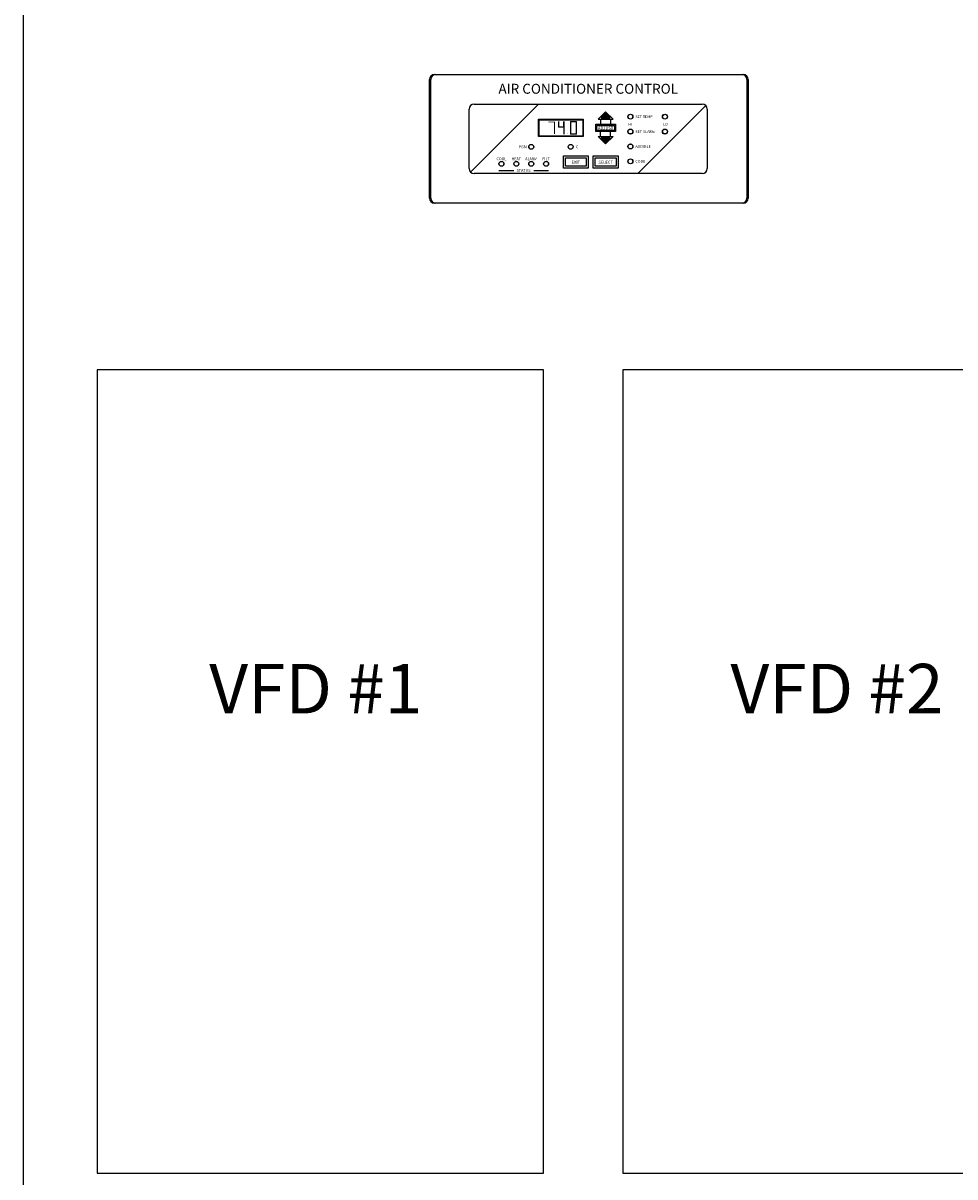
# Model space of a CAD drawing. Extents: x 1039 to 2118, y 1235 to 1949.
# Drawn here: x 1953 to 1977, y 1463 to 1492 of the extents above; entities that cross this region are included whole.
import ezdxf
from ezdxf.enums import TextEntityAlignment as Align

# ---------------------------------------------------------------- set-up
doc = ezdxf.new("R2010")
doc.units = 0
doc.header["$LTSCALE"] = 18
doc.header["$MEASUREMENT"] = 0
doc.layers.add('DETAILS', color=5, linetype='CONTINUOUS')
doc.styles.get("Standard").update_dxf_attribs({"font": 'ARIAL.TTF'})

msp = doc.modelspace()

# ---------------------------------------------------------------- linework, layer by layer
at = {"layer": 'DETAILS'}
for p, q in [((1953.2417, 1515.029), (1953.2417, 1458.779)), ((1963.4851, 1487.2625), (1963.4851, 1490.2525)), ((1963.5176, 1487.2625), (1963.5176, 1490.2525)), ((1963.6101, 1490.3775), (1971.3601, 1490.3775)), ((1963.6426, 1490.3775), (1971.3926, 1490.3775)), ((1971.4851, 1490.2525), (1971.4851, 1487.2625)), ((1971.5176, 1490.2525), (1971.5176, 1487.2625)), ((1964.4851, 1488.0075), (1964.4851, 1489.5075)), ((1964.5217, 1487.9191), (1966.2351, 1489.6325)), ((1964.6101, 1489.6325), (1970.3601, 1489.6325)), ((1967.9226, 1489.44), (1967.7351, 1489.2525)), ((1967.9226, 1489.3975), (1967.8075, 1489.2825)), ((1967.8975, 1489.3725), (1967.9476, 1489.3725)), ((1967.9075, 1489.3825), (1967.9376, 1489.3825)), ((1967.9175, 1489.3925), (1967.9276, 1489.3925)), ((1967.9226, 1489.44), (1968.1101, 1489.2525)), ((1967.9226, 1489.3975), (1968.0376, 1489.2825)), ((1968.7351, 1487.8825), (1970.4485, 1489.5958)), ((1970.4851, 1489.5075), (1970.4851, 1488.0075)), ((1966.737, 1489.1947), (1966.737, 1489.0556)), ((1966.8665, 1489.1947), (1966.8665, 1488.8775)), ((1966.8665, 1489.0556), (1966.8665, 1489.1913)), ((1967.0404, 1489.1834), (1967.0404, 1488.8868)), ((1967.1875, 1489.1834), (1967.0404, 1489.1834)), ((1967.1875, 1488.8868), (1967.1875, 1489.1834)), ((1967.7351, 1489.2525), (1968.1101, 1489.2525)), ((1967.7976, 1489.2525), (1967.7976, 1489.1275)), ((1967.8075, 1489.2825), (1968.0376, 1489.2825)), ((1967.8175, 1489.2925), (1968.0276, 1489.2925)), ((1967.8275, 1489.3025), (1968.0176, 1489.3025)), ((1967.8375, 1489.3125), (1968.0076, 1489.3125)), ((1967.8475, 1489.3225), (1967.9976, 1489.3225)), ((1967.8575, 1489.3325), (1967.9876, 1489.3325)), ((1967.8675, 1489.3425), (1967.9776, 1489.3425)), ((1967.8775, 1489.3525), (1967.9676, 1489.3525)), ((1967.8875, 1489.3625), (1967.9576, 1489.3625)), ((1968.0476, 1489.2525), (1968.0476, 1489.1275)), ((1966.737, 1489.0556), (1966.8665, 1489.0556)), ((1967.0404, 1488.8868), (1967.1875, 1488.8868)), ((1967.9226, 1488.6275), (1967.7351, 1488.815)), ((1967.7351, 1488.815), (1968.1101, 1488.815)), ((1967.7976, 1488.815), (1967.7976, 1488.94)), ((1967.8075, 1488.785), (1968.0376, 1488.785)), ((1967.9226, 1488.6699), (1967.8075, 1488.785)), ((1967.9226, 1488.6275), (1968.1101, 1488.815)), ((1967.9226, 1488.6699), (1968.0376, 1488.785)), ((1968.0476, 1488.815), (1968.0476, 1488.94)), ((1967.8175, 1488.775), (1968.0276, 1488.775)), ((1967.8275, 1488.765), (1968.0176, 1488.765)), ((1967.8375, 1488.755), (1968.0076, 1488.755)), ((1967.8475, 1488.745), (1967.9976, 1488.745)), ((1967.8575, 1488.735), (1967.9876, 1488.735)), ((1967.8675, 1488.725), (1967.9776, 1488.725)), ((1967.8775, 1488.715), (1967.9676, 1488.715)), ((1967.8875, 1488.705), (1967.9576, 1488.705)), ((1967.8975, 1488.695), (1967.9476, 1488.695)), ((1967.9075, 1488.685), (1967.9376, 1488.685)), ((1967.9175, 1488.675), (1967.9276, 1488.675)), ((1965.2351, 1487.9618), (1965.6101, 1487.9618)), ((1966.1101, 1487.9618), (1966.4851, 1487.9618)), ((1970.3601, 1487.8825), (1964.6101, 1487.8825)), ((1971.3601, 1487.1375), (1963.6101, 1487.1375)), ((1971.3926, 1487.1375), (1963.6426, 1487.1375))]:
    msp.add_line(p, q, dxfattribs=at)
at = {"layer": 'DETAILS', "ltscale": 6}
for p, q in [((1966.3601, 1482.9383), (1955.1101, 1482.9383)), ((1955.1101, 1482.9383), (1955.1101, 1462.6883)), ((1966.3601, 1462.6883), (1966.3601, 1482.9383)), ((1979.6101, 1482.9383), (1968.3601, 1482.9383)), ((1968.3601, 1482.9383), (1968.3601, 1462.6883)), ((1955.1101, 1462.6883), (1966.3601, 1462.6883)), ((1968.3601, 1462.6883), (1979.6101, 1462.6883))]:
    msp.add_line(p, q, dxfattribs=at)
at = {"layer": 'DETAILS'}
for points in [[(1966.2351, 1489.2525), (1967.3601, 1489.2525), (1967.3601, 1488.815), (1966.2351, 1488.815)], [(1966.2476, 1489.24), (1967.3476, 1489.24), (1967.3476, 1488.8275), (1966.2476, 1488.8275)], [(1967.6726, 1489.1275), (1968.1726, 1489.1275), (1968.1726, 1488.94), (1967.6726, 1488.94)], [(1967.7026, 1489.0975), (1968.1426, 1489.0975), (1968.1426, 1488.97), (1967.7026, 1488.97)], [(1966.8601, 1488.33), (1967.4851, 1488.33), (1967.4851, 1488.0175), (1966.8601, 1488.0175)], [(1966.9101, 1488.28), (1967.4351, 1488.28), (1967.4351, 1488.0675), (1966.9101, 1488.0675)], [(1967.6101, 1488.33), (1968.2351, 1488.33), (1968.2351, 1488.0175), (1967.6101, 1488.0175)], [(1967.6601, 1488.28), (1968.1851, 1488.28), (1968.1851, 1488.0675), (1967.6601, 1488.0675)]]:
    msp.add_lwpolyline(points, close=True, dxfattribs=at)
for points, const_width in [([(1966.4769, 1489.1815), (1966.637, 1489.1815), (1966.637, 1488.8784)], 0.025), ([(1966.737, 1489.1947), (1966.737, 1489.0556), (1966.8665, 1489.0556)], 0.025), ([(1966.8665, 1489.1947), (1966.8665, 1488.8775)], 0.025), ([(1966.9563, 1488.8801), (1966.9563, 1488.8907)], 0.0214)]:
    msp.add_lwpolyline(points, dxfattribs=dict(at, const_width=const_width))
at = {"layer": 'DETAILS', "const_width": 0.025}
msp.add_lwpolyline([(1967.0404, 1489.1834), (1967.0404, 1488.8868), (1967.1875, 1488.8868), (1967.1875, 1489.1834)], close=True, dxfattribs=at)
at = {"layer": 'DETAILS'}
for centre, radius in [((1968.5476, 1489.315), 0.0625), ((1968.5476, 1489.315), 0.0605), ((1969.4179, 1489.315), 0.0625), ((1969.4179, 1489.315), 0.0605), ((1968.5476, 1488.94), 0.0625), ((1968.5476, 1488.94), 0.0605), ((1969.4179, 1488.94), 0.0625), ((1969.4179, 1488.94), 0.0605), ((1966.0476, 1488.5551), 0.0625), ((1966.0476, 1488.5551), 0.0605), ((1967.0413, 1488.5551), 0.0625), ((1967.0413, 1488.5551), 0.0605), ((1968.5476, 1488.565), 0.0625), ((1968.5476, 1488.565), 0.0605), ((1968.5476, 1488.19), 0.0625), ((1968.5476, 1488.19), 0.0605), ((1965.2976, 1488.1275), 0.0625), ((1965.2976, 1488.1275), 0.0605), ((1965.6726, 1488.1275), 0.0625), ((1965.6726, 1488.1275), 0.0605), ((1966.0476, 1488.1275), 0.0625), ((1966.0476, 1488.1275), 0.0605), ((1966.4226, 1488.1275), 0.0625), ((1966.4226, 1488.1275), 0.0605)]:
    msp.add_circle(centre, radius, dxfattribs=at)
for centre, start, end in [((1963.6101, 1490.2525), 90, 180), ((1963.6426, 1490.2525), 90, 180), ((1971.3601, 1490.2525), 0, 90), ((1971.3926, 1490.2525), 0, 90), ((1964.6101, 1489.5075), 90, 180), ((1970.3601, 1489.5075), 0, 90), ((1964.6101, 1488.0075), 180, 270), ((1970.3601, 1488.0075), 270, 0), ((1963.6101, 1487.2625), 180, 270), ((1963.6426, 1487.2625), 180, 270), ((1971.3601, 1487.2625), 270, 0), ((1971.3926, 1487.2625), 270, 0)]:
    msp.add_arc(centre, 0.125, start, end, dxfattribs=at)

# ---------------------------------------------------------------- texts
for s, height, p in [('AIR CONDITIONER CONTROL', 0.25, (1967.4851, 1489.894)), ('ADJUST', 0.075, (1967.9226, 1488.99)), ('COOL', 0.0691, (1965.2976, 1488.2186)), ('HEAT', 0.0691, (1965.6726, 1488.2186)), ('ALARM', 0.0691, (1966.0476, 1488.2186)), ('FILT', 0.0691, (1966.4226, 1488.2186)), ('EXIT', 0.075, (1967.1726, 1488.13)), ('SELECT', 0.075, (1967.9226, 1488.13)), ('STATUS', 0.0691, (1965.8553, 1487.9249))]:
    msp.add_text(s, height=height, dxfattribs=at).set_placement(p, align=Align.CENTER)
for s, height, p in [('HI', 0.06906, (1968.4972, 1489.0914)), ('SET TEMP', 0.06906, (1968.6726, 1489.2798)), ('LO', 0.06906, (1969.3675, 1489.0914)), ('SET ALARM', 0.06906, (1968.6726, 1488.9048)), ('PGM', 0.06906, (1965.7351, 1488.5214)), ('C', 0.0691, (1967.1726, 1488.5214)), ('AUDIBLE', 0.06906, (1968.6726, 1488.5298)), ('CODE', 0.06906, (1968.6726, 1488.1548)), ('VFD #1', 1.25, (1957.9315, 1474.2736)), ('VFD #2', 1.25, (1971.0673, 1474.2736))]:
    msp.add_text(s, height=height, dxfattribs=at).set_placement(p)

doc.saveas('drawing.dxf')
